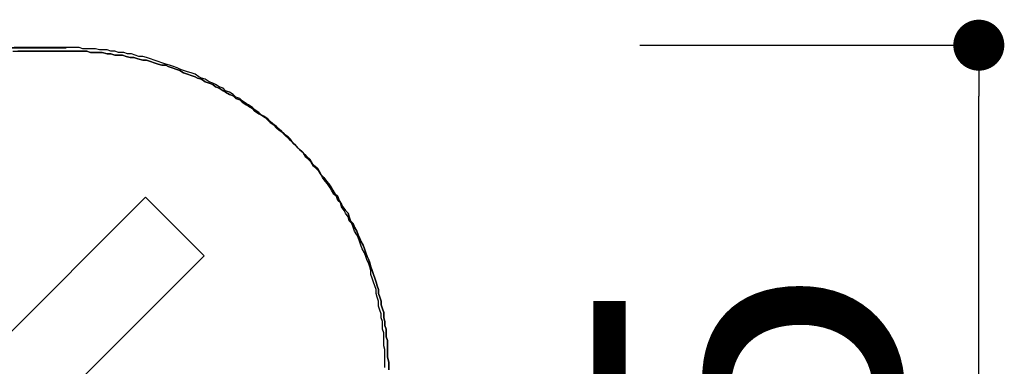
# Model space of a CAD drawing. Extents: x 2735 to 3032, y 1206 to 1416.
# Drawn here: x 2981 to 2989, y 1334 to 1336 of the extents above; entities that cross this region are included whole.
import ezdxf

# ---------------------------------------------------------------- set-up
doc = ezdxf.new("R2010")
doc.units = 0
doc.layers.get('0').update_dxf_attribs({"linetype": 'CONTINUOUS'})
doc.layers.add('本体2', color=11, linetype='CONTINUOUS')
doc.styles.add('角ゴ', font='txt.shx', dxfattribs={"bigfont": 'extfont.shx'})

msp = doc.modelspace()

# ---------------------------------------------------------------- linework, layer by layer
at = {"color": 2}
for p, q in [((2985.7899, 1336.0277), (2988.4494, 1336.0277)), ((2988.4494, 1328.9277), (2988.4494, 1335.6277))]:
    msp.add_line(p, q, dxfattribs=at)
at = {"color": 0, "linetype": 'BYBLOCK'}
msp.add_line((2988.4494, 1335.8277), (2988.4494, 1335.6277), dxfattribs=at)
at = {"color": 0, "linetype": 'BYBLOCK', "const_width": 0.2}
msp.add_lwpolyline([(2988.4494, 1335.9277, 1), (2988.4494, 1336.1277, 1)], format="xyb", close=True, dxfattribs=at)
at = {"layer": '本体2'}
for p, q in [((2981.2899, 1336.0074), (2967.6899, 1336.0074)), ((2978.7899, 1336.0074), (2981.2899, 1336.0074)), ((2980.6558, 1333.5803), (2981.9117, 1334.8361)), ((2982.3713, 1334.3765), (2981.9117, 1334.8361)), ((2981.1154, 1333.1207), (2982.3713, 1334.3765))]:
    msp.add_line(p, q, dxfattribs=at)
for points in [[(2980.87, 1335.98, 0), (2980.99, 1335.98, 0), (2981.08, 1335.98, 0), (2981.13, 1335.98, 0), (2981.15, 1335.98, 0)], [(2981.12, 1336.01, 0), (2981.12, 1336.01, 0), (2981.11, 1336.01, 0), (2981.1, 1336.01, 0), (2981.08, 1336.01, 0), (2981.06, 1336.01, 0), (2981.03, 1336.01, 0), (2981, 1336.01, 0), (2980.97, 1336.01, 0), (2980.93, 1336.01, 0), (2980.88, 1336.01, 0)], [(2981.15, 1335.98, 0), (2981.14, 1335.98, 0), (2981.14, 1335.98, 0), (2981.12, 1335.98, 0), (2981.11, 1335.98, 0), (2981.09, 1335.98, 0), (2981.06, 1335.98, 0), (2981.03, 1335.98, 0), (2980.99, 1335.98, 0), (2980.95, 1335.98, 0), (2980.91, 1335.98, 0)], [(2981.29, 1336.01, 0), (2981.29, 1336.01, 0), (2981.29, 1336.01, 0), (2981.29, 1336.01, 0), (2981.29, 1336.01, 0), (2981.29, 1336.01, 0), (2981.29, 1336.01, 0), (2981.29, 1336.01, 0), (2981.29, 1336.01, 0), (2981.29, 1336.01, 0), (2981.29, 1336.01, 0), (2981.29, 1336.01, 0), (2981.29, 1336.01, 0), (2981.28, 1336.01, 0), (2981.28, 1336.01, 0), (2981.28, 1336.01, 0), (2981.28, 1336.01, 0), (2981.28, 1336.01, 0), (2981.28, 1336.01, 0), (2981.28, 1336.01, 0), (2981.28, 1336.01, 0), (2981.28, 1336.01, 0), (2981.28, 1336.01, 0), (2981.28, 1336.01, 0), (2981.27, 1336.01, 0), (2981.27, 1336.01, 0), (2981.27, 1336.01, 0), (2981.27, 1336.01, 0), (2981.27, 1336.01, 0), (2981.27, 1336.01, 0), (2981.27, 1336.01, 0), (2981.26, 1336.01, 0), (2981.26, 1336.01, 0), (2981.26, 1336.01, 0), (2981.26, 1336.01, 0), (2981.26, 1336.01, 0), (2981.26, 1336.01, 0), (2981.25, 1336.01, 0), (2981.25, 1336.01, 0), (2981.25, 1336.01, 0), (2981.25, 1336.01, 0), (2981.25, 1336.01, 0), (2981.25, 1336.01, 0), (2981.24, 1336.01, 0), (2981.24, 1336.01, 0), (2981.24, 1336.01, 0), (2981.24, 1336.01, 0), (2981.24, 1336.01, 0), (2981.24, 1336.01, 0), (2981.23, 1336.01, 0), (2981.23, 1336.01, 0), (2981.23, 1336.01, 0), (2981.23, 1336.01, 0), (2981.23, 1336.01, 0), (2981.22, 1336.01, 0), (2981.22, 1336.01, 0), (2981.22, 1336.01, 0), (2981.22, 1336.01, 0), (2981.22, 1336.01, 0), (2981.21, 1336.01, 0), (2981.21, 1336.01, 0), (2981.21, 1336.01, 0), (2981.21, 1336.01, 0), (2981.21, 1336.01, 0), (2981.2, 1336.01, 0), (2981.2, 1336.01, 0), (2981.2, 1336.01, 0), (2981.2, 1336.01, 0), (2981.2, 1336.01, 0), (2981.19, 1336.01, 0), (2981.19, 1336.01, 0), (2981.19, 1336.01, 0), (2981.19, 1336.01, 0), (2981.19, 1336.01, 0), (2981.18, 1336.01, 0), (2981.18, 1336.01, 0), (2981.18, 1336.01, 0), (2981.18, 1336.01, 0), (2981.18, 1336.01, 0), (2981.17, 1336.01, 0), (2981.17, 1336.01, 0), (2981.17, 1336.01, 0), (2981.17, 1336.01, 0), (2981.17, 1336.01, 0), (2981.16, 1336.01, 0), (2981.16, 1336.01, 0), (2981.16, 1336.01, 0), (2981.16, 1336.01, 0), (2981.16, 1336.01, 0), (2981.16, 1336.01, 0), (2981.15, 1336.01, 0), (2981.15, 1336.01, 0), (2981.15, 1336.01, 0), (2981.15, 1336.01, 0), (2981.15, 1336.01, 0), (2981.15, 1336.01, 0), (2981.15, 1336.01, 0), (2981.14, 1336.01, 0), (2981.14, 1336.01, 0), (2981.14, 1336.01, 0), (2981.14, 1336.01, 0), (2981.14, 1336.01, 0), (2981.14, 1336.01, 0), (2981.14, 1336.01, 0), (2981.13, 1336.01, 0), (2981.13, 1336.01, 0), (2981.13, 1336.01, 0), (2981.13, 1336.01, 0), (2981.13, 1336.01, 0), (2981.13, 1336.01, 0), (2981.13, 1336.01, 0), (2981.13, 1336.01, 0), (2981.13, 1336.01, 0), (2981.13, 1336.01, 0), (2981.12, 1336.01, 0), (2981.12, 1336.01, 0), (2981.12, 1336.01, 0), (2981.12, 1336.01, 0), (2981.12, 1336.01, 0), (2981.12, 1336.01, 0), (2981.12, 1336.01, 0), (2981.12, 1336.01, 0), (2981.12, 1336.01, 0), (2981.12, 1336.01, 0), (2981.12, 1336.01, 0), (2981.12, 1336.01, 0), (2981.12, 1336.01, 0), (2981.12, 1336.01, 0)], [(2981.32, 1335.98, 0), (2981.32, 1335.98, 0), (2981.32, 1335.98, 0), (2981.32, 1335.98, 0), (2981.32, 1335.98, 0), (2981.32, 1335.98, 0), (2981.32, 1335.98, 0), (2981.32, 1335.98, 0), (2981.31, 1335.98, 0), (2981.31, 1335.98, 0), (2981.31, 1335.98, 0), (2981.31, 1335.98, 0), (2981.31, 1335.98, 0), (2981.31, 1335.98, 0), (2981.31, 1335.98, 0), (2981.31, 1335.98, 0), (2981.31, 1335.98, 0), (2981.31, 1335.98, 0), (2981.31, 1335.98, 0), (2981.31, 1335.98, 0), (2981.31, 1335.98, 0), (2981.3, 1335.98, 0), (2981.3, 1335.98, 0), (2981.3, 1335.98, 0), (2981.3, 1335.98, 0), (2981.3, 1335.98, 0), (2981.3, 1335.98, 0), (2981.3, 1335.98, 0), (2981.3, 1335.98, 0), (2981.29, 1335.98, 0), (2981.29, 1335.98, 0), (2981.29, 1335.98, 0), (2981.29, 1335.98, 0), (2981.29, 1335.98, 0), (2981.29, 1335.98, 0), (2981.28, 1335.98, 0), (2981.28, 1335.98, 0), (2981.28, 1335.98, 0), (2981.28, 1335.98, 0), (2981.28, 1335.98, 0), (2981.28, 1335.98, 0), (2981.27, 1335.98, 0), (2981.27, 1335.98, 0), (2981.27, 1335.98, 0), (2981.27, 1335.98, 0), (2981.27, 1335.98, 0), (2981.27, 1335.98, 0), (2981.26, 1335.98, 0), (2981.26, 1335.98, 0), (2981.26, 1335.98, 0), (2981.26, 1335.98, 0), (2981.26, 1335.98, 0), (2981.25, 1335.98, 0), (2981.25, 1335.98, 0), (2981.25, 1335.98, 0), (2981.25, 1335.98, 0), (2981.25, 1335.98, 0), (2981.24, 1335.98, 0), (2981.24, 1335.98, 0), (2981.24, 1335.98, 0), (2981.24, 1335.98, 0), (2981.24, 1335.98, 0), (2981.23, 1335.98, 0), (2981.23, 1335.98, 0), (2981.23, 1335.98, 0), (2981.23, 1335.98, 0), (2981.23, 1335.98, 0), (2981.22, 1335.98, 0), (2981.22, 1335.98, 0), (2981.22, 1335.98, 0), (2981.22, 1335.98, 0), (2981.22, 1335.98, 0), (2981.21, 1335.98, 0), (2981.21, 1335.98, 0), (2981.21, 1335.98, 0), (2981.21, 1335.98, 0), (2981.21, 1335.98, 0), (2981.2, 1335.98, 0), (2981.2, 1335.98, 0), (2981.2, 1335.98, 0), (2981.2, 1335.98, 0), (2981.2, 1335.98, 0), (2981.2, 1335.98, 0), (2981.19, 1335.98, 0), (2981.19, 1335.98, 0), (2981.19, 1335.98, 0), (2981.19, 1335.98, 0), (2981.19, 1335.98, 0), (2981.18, 1335.98, 0), (2981.18, 1335.98, 0), (2981.18, 1335.98, 0), (2981.18, 1335.98, 0), (2981.18, 1335.98, 0), (2981.18, 1335.98, 0), (2981.17, 1335.98, 0), (2981.17, 1335.98, 0), (2981.17, 1335.98, 0), (2981.17, 1335.98, 0), (2981.17, 1335.98, 0), (2981.17, 1335.98, 0), (2981.17, 1335.98, 0), (2981.16, 1335.98, 0), (2981.16, 1335.98, 0), (2981.16, 1335.98, 0), (2981.16, 1335.98, 0), (2981.16, 1335.98, 0), (2981.16, 1335.98, 0), (2981.16, 1335.98, 0), (2981.16, 1335.98, 0), (2981.16, 1335.98, 0), (2981.15, 1335.98, 0), (2981.15, 1335.98, 0), (2981.15, 1335.98, 0), (2981.15, 1335.98, 0), (2981.15, 1335.98, 0), (2981.15, 1335.98, 0), (2981.15, 1335.98, 0), (2981.15, 1335.98, 0), (2981.15, 1335.98, 0), (2981.15, 1335.98, 0), (2981.15, 1335.98, 0), (2981.15, 1335.98, 0), (2981.15, 1335.98, 0), (2981.15, 1335.98, 0), (2981.15, 1335.98, 0), (2981.15, 1335.98, 0), (2981.15, 1335.98, 0), (2981.15, 1335.98, 0)], [(2981.15, 1335.98, 0), (2981.15, 1335.98, 0), (2981.15, 1335.98, 0), (2981.15, 1335.98, 0), (2981.15, 1335.98, 0), (2981.15, 1335.98, 0), (2981.15, 1335.98, 0), (2981.15, 1335.98, 0), (2981.15, 1335.98, 0), (2981.15, 1335.98, 0), (2981.15, 1335.98, 0), (2981.15, 1335.98, 0), (2981.15, 1335.98, 0), (2981.15, 1335.98, 0), (2981.15, 1335.98, 0), (2981.15, 1335.98, 0), (2981.15, 1335.98, 0), (2981.15, 1335.98, 0), (2981.16, 1335.98, 0), (2981.16, 1335.98, 0), (2981.16, 1335.98, 0), (2981.16, 1335.98, 0), (2981.16, 1335.98, 0), (2981.16, 1335.98, 0), (2981.16, 1335.98, 0), (2981.16, 1335.98, 0), (2981.16, 1335.98, 0), (2981.17, 1335.98, 0), (2981.17, 1335.98, 0), (2981.17, 1335.98, 0), (2981.17, 1335.98, 0), (2981.17, 1335.98, 0), (2981.17, 1335.98, 0), (2981.17, 1335.98, 0), (2981.18, 1335.98, 0), (2981.18, 1335.98, 0), (2981.18, 1335.98, 0), (2981.18, 1335.98, 0), (2981.18, 1335.98, 0), (2981.18, 1335.98, 0), (2981.19, 1335.98, 0), (2981.19, 1335.98, 0), (2981.19, 1335.98, 0), (2981.19, 1335.98, 0), (2981.19, 1335.98, 0), (2981.2, 1335.98, 0), (2981.2, 1335.98, 0), (2981.2, 1335.98, 0), (2981.2, 1335.98, 0), (2981.2, 1335.98, 0), (2981.2, 1335.98, 0), (2981.21, 1335.98, 0), (2981.21, 1335.98, 0), (2981.21, 1335.98, 0), (2981.21, 1335.98, 0), (2981.21, 1335.98, 0), (2981.22, 1335.98, 0), (2981.22, 1335.98, 0), (2981.22, 1335.98, 0), (2981.22, 1335.98, 0), (2981.22, 1335.98, 0), (2981.23, 1335.98, 0), (2981.23, 1335.98, 0), (2981.23, 1335.98, 0), (2981.23, 1335.98, 0), (2981.23, 1335.98, 0), (2981.24, 1335.98, 0), (2981.24, 1335.98, 0), (2981.24, 1335.98, 0), (2981.24, 1335.98, 0), (2981.24, 1335.98, 0), (2981.25, 1335.98, 0), (2981.25, 1335.98, 0), (2981.25, 1335.98, 0), (2981.25, 1335.98, 0), (2981.25, 1335.98, 0), (2981.26, 1335.98, 0), (2981.26, 1335.98, 0), (2981.26, 1335.98, 0), (2981.26, 1335.98, 0), (2981.26, 1335.98, 0), (2981.27, 1335.98, 0), (2981.27, 1335.98, 0), (2981.27, 1335.98, 0), (2981.27, 1335.98, 0), (2981.27, 1335.98, 0), (2981.27, 1335.98, 0), (2981.28, 1335.98, 0), (2981.28, 1335.98, 0), (2981.28, 1335.98, 0), (2981.28, 1335.98, 0), (2981.28, 1335.98, 0), (2981.28, 1335.98, 0), (2981.29, 1335.98, 0), (2981.29, 1335.98, 0), (2981.29, 1335.98, 0), (2981.29, 1335.98, 0), (2981.29, 1335.98, 0), (2981.29, 1335.98, 0), (2981.3, 1335.98, 0), (2981.3, 1335.98, 0), (2981.3, 1335.98, 0), (2981.3, 1335.98, 0), (2981.3, 1335.98, 0), (2981.3, 1335.98, 0), (2981.3, 1335.98, 0), (2981.3, 1335.98, 0), (2981.31, 1335.98, 0), (2981.31, 1335.98, 0), (2981.31, 1335.98, 0), (2981.31, 1335.98, 0), (2981.31, 1335.98, 0), (2981.31, 1335.98, 0), (2981.31, 1335.98, 0), (2981.31, 1335.98, 0), (2981.31, 1335.98, 0), (2981.31, 1335.98, 0), (2981.31, 1335.98, 0), (2981.31, 1335.98, 0), (2981.31, 1335.98, 0), (2981.32, 1335.98, 0), (2981.32, 1335.98, 0), (2981.32, 1335.98, 0), (2981.32, 1335.98, 0), (2981.32, 1335.98, 0), (2981.32, 1335.98, 0), (2981.32, 1335.98, 0), (2981.32, 1335.98, 0)], [(2983.79, 1333.51, 0), (2983.79, 1333.54, 0), (2983.79, 1333.57, 0), (2983.79, 1333.6, 0), (2983.79, 1333.64, 0), (2983.78, 1333.67, 0), (2983.78, 1333.7, 0), (2983.78, 1333.73, 0), (2983.78, 1333.77, 0), (2983.77, 1333.8, 0), (2983.77, 1333.83, 0), (2983.77, 1333.86, 0), (2983.76, 1333.89, 0), (2983.76, 1333.92, 0), (2983.75, 1333.95, 0), (2983.74, 1333.98, 0), (2983.74, 1334.02, 0), (2983.73, 1334.05, 0), (2983.72, 1334.08, 0), (2983.72, 1334.11, 0), (2983.71, 1334.14, 0), (2983.7, 1334.17, 0), (2983.69, 1334.2, 0), (2983.68, 1334.23, 0), (2983.68, 1334.26, 0), (2983.67, 1334.29, 0), (2983.66, 1334.32, 0), (2983.65, 1334.34, 0), (2983.64, 1334.37, 0), (2983.63, 1334.4, 0), (2983.61, 1334.43, 0), (2983.6, 1334.46, 0), (2983.59, 1334.49, 0), (2983.58, 1334.52, 0), (2983.57, 1334.54, 0), (2983.55, 1334.57, 0), (2983.54, 1334.6, 0), (2983.53, 1334.63, 0), (2983.51, 1334.65, 0), (2983.5, 1334.68, 0), (2983.48, 1334.71, 0), (2983.47, 1334.73, 0), (2983.45, 1334.76, 0), (2983.44, 1334.79, 0), (2983.42, 1334.81, 0), (2983.41, 1334.84, 0), (2983.39, 1334.86, 0), (2983.37, 1334.89, 0), (2983.36, 1334.91, 0), (2983.34, 1334.94, 0), (2983.32, 1334.96, 0), (2983.3, 1334.99, 0), (2983.29, 1335.01, 0), (2983.27, 1335.04, 0), (2983.25, 1335.06, 0), (2983.23, 1335.08, 0), (2983.21, 1335.11, 0), (2983.19, 1335.13, 0), (2983.17, 1335.15, 0), (2983.15, 1335.18, 0), (2983.13, 1335.2, 0), (2983.11, 1335.22, 0), (2983.09, 1335.24, 0), (2983.07, 1335.26, 0), (2983.05, 1335.29, 0), (2983.03, 1335.31, 0), (2983, 1335.33, 0), (2982.98, 1335.35, 0), (2982.96, 1335.37, 0), (2982.94, 1335.39, 0), (2982.91, 1335.41, 0), (2982.89, 1335.43, 0), (2982.87, 1335.45, 0), (2982.84, 1335.47, 0), (2982.82, 1335.48, 0), (2982.8, 1335.5, 0), (2982.77, 1335.52, 0), (2982.75, 1335.54, 0), (2982.72, 1335.56, 0), (2982.7, 1335.57, 0), (2982.67, 1335.59, 0), (2982.65, 1335.61, 0), (2982.62, 1335.62, 0), (2982.6, 1335.64, 0), (2982.57, 1335.66, 0), (2982.54, 1335.67, 0), (2982.52, 1335.69, 0), (2982.49, 1335.7, 0), (2982.46, 1335.72, 0), (2982.44, 1335.73, 0), (2982.41, 1335.74, 0), (2982.38, 1335.76, 0), (2982.35, 1335.77, 0), (2982.33, 1335.78, 0), (2982.3, 1335.8, 0), (2982.27, 1335.81, 0), (2982.24, 1335.82, 0), (2982.21, 1335.83, 0), (2982.18, 1335.84, 0), (2982.16, 1335.85, 0), (2982.13, 1335.86, 0), (2982.1, 1335.87, 0), (2982.07, 1335.88, 0), (2982.04, 1335.89, 0), (2982.01, 1335.9, 0), (2981.98, 1335.91, 0), (2981.95, 1335.92, 0), (2981.92, 1335.93, 0), (2981.89, 1335.94, 0), (2981.86, 1335.94, 0), (2981.83, 1335.95, 0), (2981.8, 1335.96, 0), (2981.77, 1335.96, 0), (2981.74, 1335.97, 0), (2981.7, 1335.97, 0), (2981.67, 1335.98, 0), (2981.64, 1335.98, 0), (2981.61, 1335.99, 0), (2981.58, 1335.99, 0), (2981.55, 1335.99, 0), (2981.52, 1336, 0), (2981.48, 1336, 0), (2981.45, 1336, 0), (2981.42, 1336, 0), (2981.39, 1336.01, 0), (2981.35, 1336.01, 0), (2981.32, 1336.01, 0), (2981.29, 1336.01, 0)], [(2983.79, 1333.51, 0), (2983.79, 1333.54, 0), (2983.79, 1333.57, 0), (2983.79, 1333.6, 0), (2983.79, 1333.64, 0), (2983.78, 1333.67, 0), (2983.78, 1333.7, 0), (2983.78, 1333.73, 0), (2983.78, 1333.77, 0), (2983.77, 1333.8, 0), (2983.77, 1333.83, 0), (2983.77, 1333.86, 0), (2983.76, 1333.89, 0), (2983.76, 1333.92, 0), (2983.75, 1333.95, 0), (2983.74, 1333.98, 0), (2983.74, 1334.02, 0), (2983.73, 1334.05, 0), (2983.72, 1334.08, 0), (2983.72, 1334.11, 0), (2983.71, 1334.14, 0), (2983.7, 1334.17, 0), (2983.69, 1334.2, 0), (2983.68, 1334.23, 0), (2983.68, 1334.26, 0), (2983.67, 1334.29, 0), (2983.66, 1334.32, 0), (2983.65, 1334.34, 0), (2983.64, 1334.37, 0), (2983.63, 1334.4, 0), (2983.61, 1334.43, 0), (2983.6, 1334.46, 0), (2983.59, 1334.49, 0), (2983.58, 1334.52, 0), (2983.57, 1334.54, 0), (2983.55, 1334.57, 0), (2983.54, 1334.6, 0), (2983.53, 1334.63, 0), (2983.51, 1334.65, 0), (2983.5, 1334.68, 0), (2983.48, 1334.71, 0), (2983.47, 1334.73, 0), (2983.45, 1334.76, 0), (2983.44, 1334.79, 0), (2983.42, 1334.81, 0), (2983.41, 1334.84, 0), (2983.39, 1334.86, 0), (2983.37, 1334.89, 0), (2983.36, 1334.91, 0), (2983.34, 1334.94, 0), (2983.32, 1334.96, 0), (2983.3, 1334.99, 0), (2983.29, 1335.01, 0), (2983.27, 1335.04, 0), (2983.25, 1335.06, 0), (2983.23, 1335.08, 0), (2983.21, 1335.11, 0), (2983.19, 1335.13, 0), (2983.17, 1335.15, 0), (2983.15, 1335.18, 0), (2983.13, 1335.2, 0), (2983.11, 1335.22, 0), (2983.09, 1335.24, 0), (2983.07, 1335.26, 0), (2983.05, 1335.29, 0), (2983.03, 1335.31, 0), (2983, 1335.33, 0), (2982.98, 1335.35, 0), (2982.96, 1335.37, 0), (2982.94, 1335.39, 0), (2982.91, 1335.41, 0), (2982.89, 1335.43, 0), (2982.87, 1335.45, 0), (2982.84, 1335.47, 0), (2982.82, 1335.48, 0), (2982.8, 1335.5, 0), (2982.77, 1335.52, 0), (2982.75, 1335.54, 0), (2982.72, 1335.56, 0), (2982.7, 1335.57, 0), (2982.67, 1335.59, 0), (2982.65, 1335.61, 0), (2982.62, 1335.62, 0), (2982.6, 1335.64, 0), (2982.57, 1335.66, 0), (2982.54, 1335.67, 0), (2982.52, 1335.69, 0), (2982.49, 1335.7, 0), (2982.46, 1335.72, 0), (2982.44, 1335.73, 0), (2982.41, 1335.74, 0), (2982.38, 1335.76, 0), (2982.35, 1335.77, 0), (2982.33, 1335.78, 0), (2982.3, 1335.8, 0), (2982.27, 1335.81, 0), (2982.24, 1335.82, 0), (2982.21, 1335.83, 0), (2982.18, 1335.84, 0), (2982.16, 1335.85, 0), (2982.13, 1335.86, 0), (2982.1, 1335.87, 0), (2982.07, 1335.88, 0), (2982.04, 1335.89, 0), (2982.01, 1335.9, 0), (2981.98, 1335.91, 0), (2981.95, 1335.92, 0), (2981.92, 1335.93, 0), (2981.89, 1335.94, 0), (2981.86, 1335.94, 0), (2981.83, 1335.95, 0), (2981.8, 1335.96, 0), (2981.77, 1335.96, 0), (2981.74, 1335.97, 0), (2981.7, 1335.97, 0), (2981.67, 1335.98, 0), (2981.64, 1335.98, 0), (2981.61, 1335.99, 0), (2981.58, 1335.99, 0), (2981.55, 1335.99, 0), (2981.52, 1336, 0), (2981.48, 1336, 0), (2981.45, 1336, 0), (2981.42, 1336, 0), (2981.39, 1336.01, 0), (2981.35, 1336.01, 0), (2981.32, 1336.01, 0), (2981.29, 1336.01, 0)], [(2983.82, 1333.48, 0), (2983.82, 1333.51, 0), (2983.82, 1333.54, 0), (2983.81, 1333.58, 0), (2983.81, 1333.61, 0), (2983.81, 1333.64, 0), (2983.81, 1333.67, 0), (2983.81, 1333.71, 0), (2983.8, 1333.74, 0), (2983.8, 1333.77, 0), (2983.8, 1333.8, 0), (2983.79, 1333.83, 0), (2983.79, 1333.86, 0), (2983.78, 1333.89, 0), (2983.78, 1333.93, 0), (2983.77, 1333.96, 0), (2983.76, 1333.99, 0), (2983.76, 1334.02, 0), (2983.75, 1334.05, 0), (2983.74, 1334.08, 0), (2983.74, 1334.11, 0), (2983.73, 1334.14, 0), (2983.72, 1334.17, 0), (2983.71, 1334.2, 0), (2983.7, 1334.23, 0), (2983.69, 1334.26, 0), (2983.68, 1334.29, 0), (2983.67, 1334.32, 0), (2983.66, 1334.35, 0), (2983.65, 1334.37, 0), (2983.64, 1334.4, 0), (2983.63, 1334.43, 0), (2983.62, 1334.46, 0), (2983.6, 1334.49, 0), (2983.59, 1334.52, 0), (2983.58, 1334.54, 0), (2983.57, 1334.57, 0), (2983.55, 1334.6, 0), (2983.54, 1334.63, 0), (2983.52, 1334.65, 0), (2983.51, 1334.68, 0), (2983.5, 1334.71, 0), (2983.48, 1334.73, 0), (2983.46, 1334.76, 0), (2983.45, 1334.78, 0), (2983.43, 1334.81, 0), (2983.42, 1334.84, 0), (2983.4, 1334.86, 0), (2983.38, 1334.89, 0), (2983.37, 1334.91, 0), (2983.35, 1334.94, 0), (2983.33, 1334.96, 0), (2983.31, 1334.99, 0), (2983.29, 1335.01, 0), (2983.28, 1335.03, 0), (2983.26, 1335.06, 0), (2983.24, 1335.08, 0), (2983.22, 1335.1, 0), (2983.2, 1335.13, 0), (2983.18, 1335.15, 0), (2983.16, 1335.17, 0), (2983.14, 1335.19, 0), (2983.12, 1335.21, 0), (2983.09, 1335.24, 0), (2983.07, 1335.26, 0), (2983.05, 1335.28, 0), (2983.03, 1335.3, 0), (2983.01, 1335.32, 0), (2982.99, 1335.34, 0), (2982.96, 1335.36, 0), (2982.94, 1335.38, 0), (2982.92, 1335.4, 0), (2982.89, 1335.42, 0), (2982.87, 1335.44, 0), (2982.85, 1335.46, 0), (2982.82, 1335.48, 0), (2982.8, 1335.49, 0), (2982.77, 1335.51, 0), (2982.75, 1335.53, 0), (2982.72, 1335.55, 0), (2982.7, 1335.56, 0), (2982.67, 1335.58, 0), (2982.65, 1335.6, 0), (2982.62, 1335.61, 0), (2982.6, 1335.63, 0), (2982.57, 1335.64, 0), (2982.54, 1335.66, 0), (2982.52, 1335.67, 0), (2982.49, 1335.69, 0), (2982.46, 1335.7, 0), (2982.44, 1335.72, 0), (2982.41, 1335.73, 0), (2982.38, 1335.74, 0), (2982.35, 1335.76, 0), (2982.32, 1335.77, 0), (2982.3, 1335.78, 0), (2982.27, 1335.79, 0), (2982.24, 1335.8, 0), (2982.21, 1335.81, 0), (2982.18, 1335.83, 0), (2982.15, 1335.84, 0), (2982.12, 1335.85, 0), (2982.09, 1335.86, 0), (2982.07, 1335.87, 0), (2982.04, 1335.87, 0), (2982.01, 1335.88, 0), (2981.98, 1335.89, 0), (2981.95, 1335.9, 0), (2981.92, 1335.91, 0), (2981.89, 1335.91, 0), (2981.85, 1335.92, 0), (2981.82, 1335.93, 0), (2981.79, 1335.93, 0), (2981.76, 1335.94, 0), (2981.73, 1335.95, 0), (2981.7, 1335.95, 0), (2981.67, 1335.95, 0), (2981.64, 1335.96, 0), (2981.61, 1335.96, 0), (2981.57, 1335.97, 0), (2981.54, 1335.97, 0), (2981.51, 1335.97, 0), (2981.48, 1335.97, 0), (2981.45, 1335.98, 0), (2981.41, 1335.98, 0), (2981.38, 1335.98, 0), (2981.35, 1335.98, 0), (2981.32, 1335.98, 0)], [(2981.32, 1335.98, 0), (2981.35, 1335.98, 0), (2981.38, 1335.98, 0), (2981.41, 1335.98, 0), (2981.45, 1335.98, 0), (2981.48, 1335.97, 0), (2981.51, 1335.97, 0), (2981.54, 1335.97, 0), (2981.57, 1335.97, 0), (2981.61, 1335.96, 0), (2981.64, 1335.96, 0), (2981.67, 1335.95, 0), (2981.7, 1335.95, 0), (2981.73, 1335.95, 0), (2981.76, 1335.94, 0), (2981.79, 1335.93, 0), (2981.82, 1335.93, 0), (2981.85, 1335.92, 0), (2981.89, 1335.91, 0), (2981.92, 1335.91, 0), (2981.95, 1335.9, 0), (2981.98, 1335.89, 0), (2982.01, 1335.88, 0), (2982.04, 1335.87, 0), (2982.07, 1335.87, 0), (2982.09, 1335.86, 0), (2982.12, 1335.85, 0), (2982.15, 1335.84, 0), (2982.18, 1335.83, 0), (2982.21, 1335.81, 0), (2982.24, 1335.8, 0), (2982.27, 1335.79, 0), (2982.3, 1335.78, 0), (2982.32, 1335.77, 0), (2982.35, 1335.76, 0), (2982.38, 1335.74, 0), (2982.41, 1335.73, 0), (2982.44, 1335.72, 0), (2982.46, 1335.7, 0), (2982.49, 1335.69, 0), (2982.52, 1335.67, 0), (2982.54, 1335.66, 0), (2982.57, 1335.64, 0), (2982.6, 1335.63, 0), (2982.62, 1335.61, 0), (2982.65, 1335.6, 0), (2982.67, 1335.58, 0), (2982.7, 1335.56, 0), (2982.72, 1335.55, 0), (2982.75, 1335.53, 0), (2982.77, 1335.51, 0), (2982.8, 1335.49, 0), (2982.82, 1335.48, 0), (2982.85, 1335.46, 0), (2982.87, 1335.44, 0), (2982.89, 1335.42, 0), (2982.92, 1335.4, 0), (2982.94, 1335.38, 0), (2982.96, 1335.36, 0), (2982.99, 1335.34, 0), (2983.01, 1335.32, 0), (2983.03, 1335.3, 0), (2983.05, 1335.28, 0), (2983.07, 1335.26, 0), (2983.09, 1335.24, 0), (2983.12, 1335.21, 0), (2983.14, 1335.19, 0), (2983.16, 1335.17, 0), (2983.18, 1335.15, 0), (2983.2, 1335.13, 0), (2983.22, 1335.1, 0), (2983.24, 1335.08, 0), (2983.26, 1335.06, 0), (2983.28, 1335.03, 0), (2983.29, 1335.01, 0), (2983.31, 1334.99, 0), (2983.33, 1334.96, 0), (2983.35, 1334.94, 0), (2983.37, 1334.91, 0), (2983.38, 1334.89, 0), (2983.4, 1334.86, 0), (2983.42, 1334.84, 0), (2983.43, 1334.81, 0), (2983.45, 1334.78, 0), (2983.46, 1334.76, 0), (2983.48, 1334.73, 0), (2983.5, 1334.71, 0), (2983.51, 1334.68, 0), (2983.52, 1334.65, 0), (2983.54, 1334.63, 0), (2983.55, 1334.6, 0), (2983.57, 1334.57, 0), (2983.58, 1334.54, 0), (2983.59, 1334.52, 0), (2983.6, 1334.49, 0), (2983.62, 1334.46, 0), (2983.63, 1334.43, 0), (2983.64, 1334.4, 0), (2983.65, 1334.37, 0), (2983.66, 1334.35, 0), (2983.67, 1334.32, 0), (2983.68, 1334.29, 0), (2983.69, 1334.26, 0), (2983.7, 1334.23, 0), (2983.71, 1334.2, 0), (2983.72, 1334.17, 0), (2983.73, 1334.14, 0), (2983.74, 1334.11, 0), (2983.74, 1334.08, 0), (2983.75, 1334.05, 0), (2983.76, 1334.02, 0), (2983.76, 1333.99, 0), (2983.77, 1333.96, 0), (2983.78, 1333.93, 0), (2983.78, 1333.89, 0), (2983.79, 1333.86, 0), (2983.79, 1333.83, 0), (2983.8, 1333.8, 0), (2983.8, 1333.77, 0), (2983.8, 1333.74, 0), (2983.81, 1333.71, 0), (2983.81, 1333.67, 0), (2983.81, 1333.64, 0), (2983.81, 1333.61, 0), (2983.81, 1333.58, 0), (2983.82, 1333.54, 0), (2983.82, 1333.51, 0), (2983.82, 1333.48, 0)], [(2983.79, 1333.5, 0), (2983.79, 1333.51, 0), (2983.79, 1333.51, 0), (2983.79, 1333.51, 0), (2983.79, 1333.51, 0), (2983.79, 1333.51, 0), (2983.79, 1333.51, 0), (2983.79, 1333.51, 0), (2983.79, 1333.51, 0), (2983.79, 1333.51, 0), (2983.79, 1333.51, 0), (2983.79, 1333.51, 0), (2983.79, 1333.51, 0), (2983.79, 1333.51, 0), (2983.79, 1333.51, 0), (2983.79, 1333.51, 0), (2983.79, 1333.51, 0), (2983.79, 1333.51, 0), (2983.79, 1333.51, 0), (2983.79, 1333.51, 0), (2983.79, 1333.51, 0)]]:
    msp.add_polyline3d(points, dxfattribs=at)

# ---------------------------------------------------------------- texts
at = {"color": 2, "style": '角ゴ'}
msp.add_text('15', height=2.4, rotation=90, dxfattribs=at).set_placement((2987.8244, 1330.6777))

doc.saveas('drawing.dxf')
